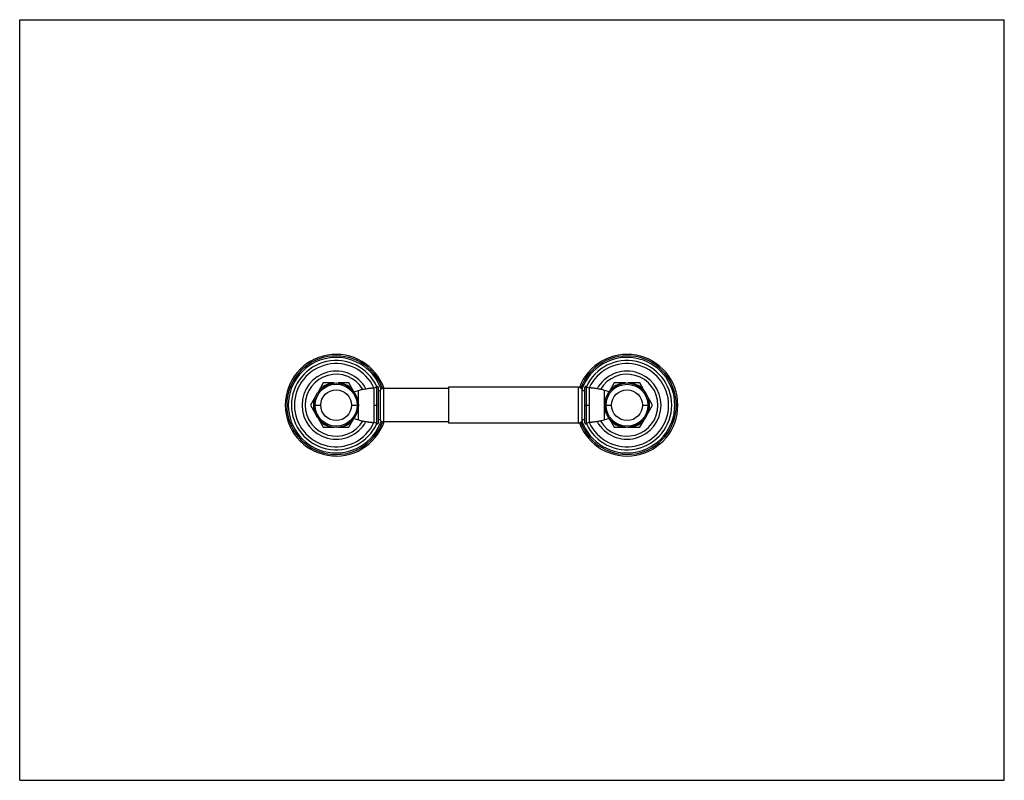
# Model space of a CAD drawing. Units: inches. Extents: x 0 to 11, y 0 to 8.5.
import ezdxf

# ---------------------------------------------------------------- set-up
doc = ezdxf.new("R2010")
doc.units = ezdxf.units.IN
doc.header["$LTSCALE"] = 0.605
doc.header["$MEASUREMENT"] = 0
doc.layers.get('0').update_dxf_attribs({"linetype": 'CONTINUOUS'})
doc.layers.add('ALL_ASSEMBLY_MEMBERS', color=7, linetype='CONTINUOUS')
doc.layers.add('ALL_FEATURES', color=7, linetype='CONTINUOUS')

msp = doc.modelspace()

# ---------------------------------------------------------------- linework, layer by layer
at = {"color": 7, "linetype": 'CONTINUOUS'}
for p, q in [((0, 0), (0, 8.5)), ((0, 8.5), (11, 8.5)), ((11, 0), (11, 8.5)), ((3.733, 4.343), (3.785, 4.358)), ((4.01, 4), (4.01, 4.385)), ((6.31, 4.385), (6.31, 4)), ((6.588, 4.343), (6.535, 4.358)), ((3.733, 4.042), (3.785, 4.027)), ((6.588, 4.042), (6.535, 4.027)), ((0, 0), (11, 0))]:
    msp.add_line(p, q, dxfattribs=at)
at = {"color": 9, "linetype": 'CONTINUOUS'}
for p, q in [((3.785, 4.027), (3.785, 4.358)), ((3.956, 4.386), (3.956, 3.999)), ((3.987, 4.397), (3.987, 3.988)), ((6.334, 3.988), (6.334, 4.397)), ((6.365, 3.999), (6.365, 4.386)), ((6.535, 4.027), (6.535, 4.358)), ((3.287, 4.192), (3.364, 4.192)), ((3.707, 4.192), (3.784, 4.192)), ((3.956, 4.192), (4.01, 4.192)), ((6.31, 4.192), (6.365, 4.192)), ((6.537, 4.192), (6.613, 4.192)), ((6.957, 4.192), (7.033, 4.192))]:
    msp.add_line(p, q, dxfattribs=at)
at = {"color": 7, "linetype": 'CONTINUOUS'}
for points in [[(4.01, 4.385), (4.01, 4.386), (4.01, 4.387), (4.01, 4.389), (4.009, 4.39), (4.009, 4.391), (4.008, 4.392), (4.008, 4.393), (4.007, 4.394), (4.006, 4.395), (4.005, 4.396), (4.004, 4.397), (4.003, 4.398), (4.002, 4.398), (4.001, 4.399), (4, 4.399), (3.999, 4.4), (3.998, 4.4), (3.996, 4.4), (3.995, 4.4), (3.994, 4.4), (3.992, 4.4), (3.991, 4.399), (3.99, 4.399), (3.989, 4.399), (3.988, 4.398), (3.987, 4.397), (3.987, 4.397)], [(6.334, 4.397), (6.334, 4.397), (6.333, 4.398), (6.332, 4.399), (6.331, 4.399), (6.329, 4.399), (6.328, 4.4), (6.327, 4.4), (6.326, 4.4), (6.324, 4.4), (6.323, 4.4), (6.322, 4.4), (6.321, 4.399), (6.319, 4.399), (6.318, 4.398), (6.317, 4.398), (6.316, 4.397), (6.315, 4.396), (6.314, 4.395), (6.314, 4.394), (6.313, 4.393), (6.312, 4.392), (6.312, 4.391), (6.311, 4.39), (6.311, 4.389), (6.311, 4.387), (6.31, 4.386), (6.31, 4.385)], [(3.987, 3.988), (3.987, 3.988), (3.988, 3.987), (3.989, 3.986), (3.99, 3.986), (3.991, 3.985), (3.992, 3.985), (3.994, 3.985), (3.995, 3.985), (3.996, 3.985), (3.998, 3.985), (3.999, 3.985), (4, 3.986), (4.001, 3.986), (4.002, 3.987), (4.003, 3.987), (4.004, 3.988), (4.005, 3.989), (4.006, 3.99), (4.007, 3.991), (4.008, 3.992), (4.008, 3.993), (4.009, 3.994), (4.009, 3.995), (4.01, 3.996), (4.01, 3.997), (4.01, 3.999), (4.01, 4)], [(6.31, 4), (6.31, 3.999), (6.311, 3.997), (6.311, 3.996), (6.311, 3.995), (6.312, 3.994), (6.312, 3.993), (6.313, 3.992), (6.314, 3.991), (6.314, 3.99), (6.315, 3.989), (6.316, 3.988), (6.317, 3.987), (6.318, 3.987), (6.319, 3.986), (6.321, 3.986), (6.322, 3.985), (6.323, 3.985), (6.324, 3.985), (6.326, 3.985), (6.327, 3.985), (6.328, 3.985), (6.329, 3.985), (6.331, 3.986), (6.332, 3.986), (6.333, 3.987), (6.334, 3.988), (6.334, 3.988)]]:
    msp.add_lwpolyline(points, dxfattribs=at)
for centre, radius in [((3.535, 4.192), 0.249), ((6.785, 4.192), 0.248)]:
    msp.add_circle(centre, radius, dxfattribs=at)
at = {"color": 9, "linetype": 'CONTINUOUS'}
for centre, radius in [((3.535, 4.192), 0.235), ((6.785, 4.192), 0.234), ((3.535, 4.192), 0.172), ((6.785, 4.192), 0.172)]:
    msp.add_circle(centre, radius, dxfattribs=at)
at = {"color": 7, "linetype": 'CONTINUOUS'}
for centre, start, end in [((3.952, 4.446), 273.7165, 305.4249), ((6.369, 4.446), 234.5751, 266.2835), ((3.952, 3.939), 54.5751, 86.2835), ((6.369, 3.939), 93.7165, 125.4249)]:
    msp.add_arc(centre, 0.06, start, end, dxfattribs=at)
for points in [[(3.785, 4.358), (3.792, 4.36), (3.806, 4.364), (3.827, 4.368), (3.849, 4.373), (3.87, 4.376), (3.888, 4.379), (3.902, 4.381), (3.913, 4.382), (3.922, 4.383), (3.929, 4.384), (3.934, 4.384), (3.94, 4.385), (3.945, 4.385), (3.95, 4.386), (3.954, 4.386), (3.956, 4.386)], [(6.535, 4.358), (6.528, 4.36), (6.514, 4.364), (6.493, 4.368), (6.472, 4.373), (6.451, 4.376), (6.433, 4.379), (6.419, 4.381), (6.408, 4.382), (6.399, 4.383), (6.392, 4.384), (6.386, 4.384), (6.381, 4.385), (6.376, 4.385), (6.37, 4.386), (6.367, 4.386), (6.365, 4.386)], [(3.785, 4.027), (3.792, 4.025), (3.806, 4.021), (3.827, 4.016), (3.849, 4.012), (3.87, 4.008), (3.888, 4.006), (3.902, 4.004), (3.913, 4.003), (3.922, 4.002), (3.929, 4.001), (3.934, 4), (3.94, 4), (3.945, 3.999), (3.95, 3.999), (3.954, 3.999), (3.956, 3.999)], [(6.535, 4.027), (6.528, 4.025), (6.514, 4.021), (6.493, 4.016), (6.472, 4.012), (6.451, 4.008), (6.433, 4.006), (6.419, 4.004), (6.408, 4.003), (6.399, 4.002), (6.392, 4.001), (6.386, 4), (6.381, 4), (6.376, 3.999), (6.37, 3.999), (6.367, 3.999), (6.365, 3.999)]]:
    msp.add_open_spline(points, degree=3, knots=[0, 0, 0, 0, 0.125408, 0.250703, 0.375916, 0.501046, 0.626071, 0.688531, 0.750945, 0.813304, 0.84446, 0.875599, 0.906718, 0.937821, 0.968912, 1, 1, 1, 1], dxfattribs=at)
at = {"layer": 'ALL_ASSEMBLY_MEMBERS', "color": 9, "linetype": 'CONTINUOUS'}
for p, q in [((4.031, 4.021), (4.031, 4.364)), ((4.067, 4.005), (4.067, 4.38)), ((6.24, 4.392), (6.24, 3.992)), ((6.281, 4.371), (6.281, 4.014))]:
    msp.add_line(p, q, dxfattribs=at)
at = {"layer": 'ALL_ASSEMBLY_MEMBERS', "color": 7, "linetype": 'CONTINUOUS'}
for p, q in [((4.79, 4.38), (4.067, 4.38)), ((4.79, 4.392), (4.79, 3.992)), ((6.24, 4.392), (4.79, 4.392)), ((4.79, 4.005), (4.067, 4.005)), ((6.24, 3.992), (4.79, 3.992))]:
    msp.add_line(p, q, dxfattribs=at)
for centre, start, end in [((3.995, 4.399), 288.0687, 316.5675), ((4.067, 4.33), 90, 136.5675), ((6.24, 4.342), 34.2289, 90), ((6.322, 4.399), 214.2289, 256.113), ((3.995, 3.986), 43.4325, 71.9313), ((4.067, 4.055), 223.4325, 270), ((6.24, 4.042), 270, 325.7711), ((6.322, 3.986), 103.887, 145.7711)]:
    msp.add_arc(centre, 0.05, start, end, dxfattribs=at)
at = {"layer": 'ALL_FEATURES', "color": 7, "linetype": 'CONTINUOUS'}
for p, q in [((3.392, 4.44), (3.333, 4.336)), ((3.512, 4.44), (3.392, 4.44)), ((3.678, 4.44), (3.559, 4.44)), ((3.734, 4.343), (3.678, 4.44)), ((6.642, 4.44), (6.587, 4.343)), ((6.771, 4.44), (6.642, 4.44)), ((6.928, 4.44), (6.799, 4.44)), ((6.993, 4.328), (6.928, 4.44)), ((3.309, 4.295), (3.25, 4.192)), ((7.071, 4.192), (7.007, 4.304)), ((3.25, 4.192), (3.309, 4.089)), ((7.007, 4.081), (7.071, 4.192)), ((3.333, 4.048), (3.392, 3.945)), ((3.678, 3.945), (3.734, 4.042)), ((6.587, 4.042), (6.642, 3.945)), ((6.928, 3.945), (6.993, 4.056)), ((3.392, 3.945), (3.512, 3.945)), ((3.559, 3.945), (3.678, 3.945)), ((6.642, 3.945), (6.771, 3.945)), ((6.799, 3.945), (6.928, 3.945))]:
    msp.add_line(p, q, dxfattribs=at)
for centre, radius, start, end in [((3.535, 4.192), 0.568, 19.2831, 340.7169), ((6.785, 4.192), 0.568, 200.4191, 159.5843), ((3.535, 4.192), 0.346, 30.7847, 329.2153), ((6.785, 4.192), 0.346, 210.7847, 149.2153)]:
    msp.add_arc(centre, radius, start, end, dxfattribs=at)
at = {"layer": 'ALL_FEATURES', "color": 9, "linetype": 'CONTINUOUS'}
for centre, radius, start, end in [((3.535, 4.192), 0.551, 19.6945, 340.3056), ((6.785, 4.192), 0.551, 200.2615, 159.7409), ((3.535, 4.192), 0.534, 19.5226, 340.4815), ((3.535, 4.192), 0.499, 24.4321, 335.5679), ((3.535, 4.192), 0.465, 24.6459, 335.3541), ((6.785, 4.192), 0.534, 199.4102, 160.5886), ((6.785, 4.192), 0.499, 204.4321, 155.5679), ((6.785, 4.192), 0.465, 204.6459, 155.3541), ((3.535, 4.192), 0.381, 28.8513, 331.1487), ((6.785, 4.192), 0.381, 208.8513, 151.1487), ((3.535, 4.192), 0.252, 100.935, 139.065), ((3.535, 4.192), 0.252, 40.935, 79.065), ((6.785, 4.192), 0.252, 100.935, 139.065), ((6.785, 4.192), 0.252, 40.935, 79.065), ((3.535, 4.192), 0.252, 160.935, 199.065), ((6.785, 4.192), 0.252, 340.935, 19.065), ((3.535, 4.192), 0.252, 220.935, 259.065), ((3.535, 4.192), 0.252, 280.935, 319.065), ((6.785, 4.192), 0.252, 220.935, 259.065), ((6.785, 4.192), 0.252, 280.935, 319.065)]:
    msp.add_arc(centre, radius, start, end, dxfattribs=at)

doc.saveas('drawing.dxf')
